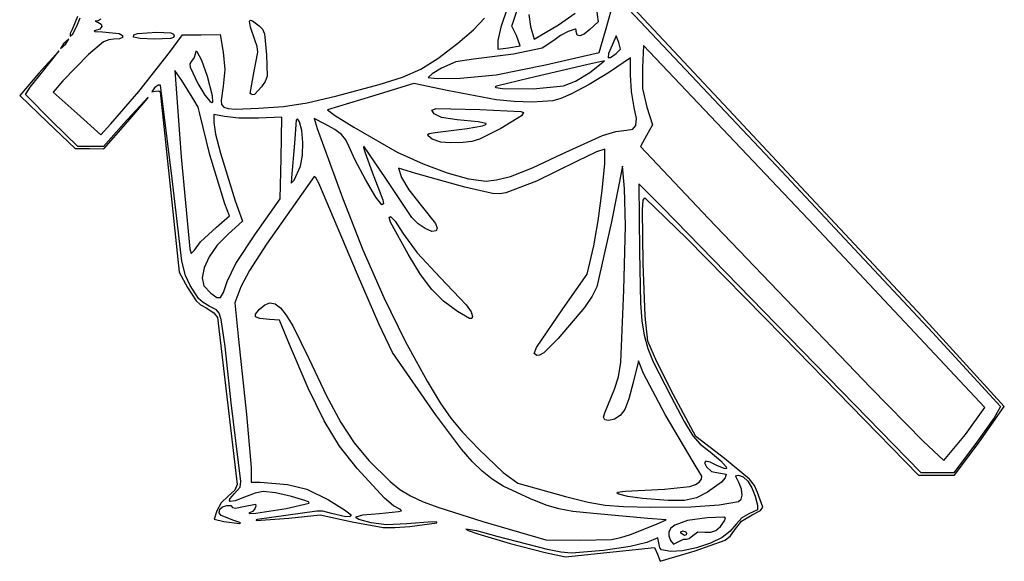
# Model space of a CAD drawing. Extents: x 31 to 151, y 34 to 157.
# Drawn here: x 31 to 151, y 34 to 99 of the extents above; entities that cross this region are included whole.
import ezdxf

# ---------------------------------------------------------------- set-up
doc = ezdxf.new("R2010")
doc.units = 0

msp = doc.modelspace()

# ---------------------------------------------------------------- linework, layer by layer
at = {"layer": 'Layer 1'}
for p, q in [((116.604203, 89.138822), (81.835577, 126.253014)), ((87.553921, 119.200049), (122.965886, 81.72895)), ((90.376807, 100.872392), (89.56592, 98.491217)), ((90.92053, 98.623611), (91.799608, 101.292313)), ((101.138019, 100.927431), (101.382943, 99.163237)), ((102.249992, 98.075578), (102.962532, 100.656805)), ((38.271794, 99.797111), (37.647852, 98.241347)), ((38.19332, 98.621583), (38.617553, 99.64977)), ((40.749926, 99.27161), (40.410989, 99.224345)), ((40.410989, 99.224345), (40.756981, 99.109804)), ((41.10394, 99.468189), (40.749926, 99.27161)), ((40.756981, 99.109804), (41.15903, 98.884774)), ((59.130853, 99.251824), (59.246991, 99.353686)), ((59.233549, 98.505126), (59.130853, 99.251824)), ((59.246991, 99.353686), (59.478133, 99.285226)), ((59.478133, 99.285226), (60.295463, 98.669348)), ((86.251532, 98.188888), (87.5744, 99.617077)), ((92.950858, 100.052545), (93.155191, 98.598338)), ((96.567382, 98.809991), (98.595358, 100.203416)), ((101.382943, 99.163237), (100.370016, 98.227755)), ((37.647852, 98.241347), (37.399688, 97.732059)), ((37.713096, 97.719302), (38.19332, 98.621583)), ((40.474759, 98.095379), (40.299636, 98.046392)), ((40.299636, 98.046392), (40.396541, 97.999924)), ((40.396541, 97.999924), (41.298343, 97.935522)), ((40.990971, 98.280699), (40.474759, 98.095379)), ((41.228044, 98.576118), (40.990971, 98.280699)), ((41.15903, 98.884774), (41.228044, 98.576118)), ((41.298343, 97.935522), (43.344454, 97.721931)), ((45.564143, 97.751104), (47.906175, 97.893237)), ((47.906175, 97.893237), (49.580273, 97.808415)), ((59.766152, 96.981114), (59.233549, 98.505126)), ((60.295463, 98.669348), (60.697233, 98.246326)), ((60.697233, 98.246326), (60.939418, 97.68646)), ((84.382511, 96.583966), (86.251532, 98.188888)), ((89.56592, 98.491217), (89.228648, 96.890024)), ((91.477581, 97.497714), (90.92053, 98.623611)), ((93.155191, 98.598338), (93.624287, 97.04657)), ((93.624287, 97.04657), (96.567382, 98.809991)), ((97.729585, 97.978536), (96.800506, 97.487622)), ((98.577661, 98.25791), (97.729585, 97.978536)), ((98.704461, 98.183288), (98.577661, 98.25791)), ((98.717362, 97.964605), (98.704461, 98.183288)), ((98.805003, 97.537855), (98.717362, 97.964605)), ((100.370016, 98.227755), (99.670524, 97.67567)), ((101.507346, 95.433272), (102.249992, 98.075578)), ((37.246131, 97.04657), (36.594203, 96.482126)), ((36.876426, 96.482126), (37.246131, 97.04657)), ((37.399688, 97.732059), (37.399217, 97.417481)), ((37.399217, 97.417481), (37.713096, 97.719302)), ((41.44722, 96.728791), (39.610374, 95.202812)), ((42.055389, 96.985021), (41.44722, 96.728791)), ((42.696336, 97.04657), (42.055389, 96.985021)), ((43.380827, 97.108253), (42.696336, 97.04657)), ((43.344454, 97.721931), (43.74226, 97.48488)), ((43.741926, 97.267339), (43.380827, 97.108253)), ((43.74226, 97.48488), (43.741926, 97.267339)), ((45.079147, 97.299221), (45.100886, 97.566271)), ((45.889206, 97.120787), (45.079147, 97.299221)), ((45.079147, 97.299221), (45.079147, 97.299221)), ((45.100886, 97.566271), (45.564143, 97.751104)), ((47.617527, 97.04657), (45.889206, 97.120787)), ((49.532165, 97.129664), (47.617527, 97.04657)), ((49.435314, 95.440238), (50.987537, 97.575618)), ((49.898856, 97.259113), (49.532165, 97.129664)), ((49.580273, 97.808415), (49.907876, 97.678749)), ((49.999759, 97.469904), (49.898856, 97.259113)), ((49.907876, 97.678749), (49.999759, 97.469904)), ((50.987537, 97.575618), (53.277149, 97.593317)), ((53.277149, 97.593317), (55.566762, 97.611015)), ((55.566762, 97.611015), (55.910655, 95.479235)), ((60.046111, 96.175118), (59.766152, 96.981114)), ((60.939418, 97.68646), (61.198407, 95.175894)), ((89.228648, 96.890024), (89.228648, 95.844275)), ((91.915581, 96.252764), (91.477581, 97.497714)), ((96.001981, 96.897162), (94.583668, 95.966709)), ((96.800506, 97.487622), (96.001981, 96.897162)), ((99.135789, 97.443623), (98.805003, 97.537855)), ((99.670524, 97.67567), (99.135789, 97.443623)), ((103.556946, 97.469904), (103.045949, 96.341015)), ((103.886745, 96.63581), (103.556946, 97.469904)), ((36.073252, 95.635459), (33.604982, 92.924255)), ((34.051073, 93.091768), (36.073252, 95.635459)), ((36.594203, 96.482126), (36.224498, 95.917681)), ((36.224498, 95.917681), (36.876426, 96.482126)), ((36.876426, 96.482126), (36.876426, 96.482126)), ((52.601271, 95.583717), (52.539759, 95.232285)), ((52.769396, 95.537127), (52.601271, 95.583717)), ((53.327022, 94.485849), (52.769396, 95.537127)), ((55.910655, 95.479235), (56.112934, 93.381569)), ((59.676829, 93.178266), (60.129768, 95.495107)), ((60.129768, 95.495107), (60.046111, 96.175118)), ((81.954732, 94.717878), (84.382511, 96.583966)), ((89.228648, 95.844275), (90.51259, 95.988993)), ((90.51259, 95.988993), (91.915581, 96.252764)), ((94.583668, 95.966709), (91.104314, 95.253593)), ((103.045949, 96.341015), (102.629046, 95.319168)), ((103.566485, 95.301531), (104.054794, 95.856837)), ((104.054794, 95.856837), (103.886745, 96.63581)), ((106.867537, 96.289427), (106.726426, 93.634111)), ((127.540314, 74.475854), (106.867537, 96.289427)), ((39.610374, 95.202812), (36.483459, 92.002841)), ((45.708372, 90.730713), (49.435314, 95.440238)), ((52.096882, 94.386233), (51.892669, 94.082952)), ((52.409664, 94.817446), (52.096882, 94.386233)), ((52.539759, 95.232285), (52.409664, 94.817446)), ((54.015706, 92.550388), (53.327022, 94.485849)), ((61.198407, 95.175894), (61.24443, 92.559411)), ((79.861403, 93.423139), (81.954732, 94.717878)), ((84.139107, 94.303751), (82.388109, 93.559819)), ((86.265314, 94.637699), (84.139107, 94.303751)), ((91.104314, 95.253593), (86.265314, 94.637699)), ((95.000166, 93.939002), (101.507346, 95.433272)), ((102.118439, 94.410852), (99.942929, 93.954058)), ((100.345471, 93.005992), (102.118439, 94.410852)), ((102.629046, 95.319168), (102.565418, 94.828102)), ((102.565418, 94.828102), (102.87219, 94.833622)), ((105.297097, 94.791101), (102.7257, 93.062098)), ((102.87219, 94.833622), (103.566485, 95.301531)), ((103.566485, 95.301531), (103.566485, 95.301531)), ((105.265037, 92.743836), (105.297097, 94.791101)), ((32.554179, 91.234194), (34.051073, 93.091768)), ((50.925318, 92.03854), (50.073738, 93.263514)), ((50.073738, 93.263514), (50.834469, 82.814046)), ((51.892669, 94.082952), (51.918759, 93.654166)), ((51.918759, 93.654166), (52.872993, 91.68524)), ((56.112934, 93.381569), (55.922443, 91.378512)), ((59.211168, 90.492055), (59.676829, 93.178266)), ((77.641045, 92.457983), (79.861403, 93.423139)), ((82.388109, 93.559819), (81.243402, 92.857971)), ((89.015755, 92.745129), (95.000166, 93.939002)), ((99.942929, 93.954058), (93.038648, 92.344638)), ((95.000166, 93.939002), (95.000166, 93.939002)), ((102.7257, 93.062098), (100.295184, 91.560969)), ((106.726426, 93.634111), (106.732099, 91.069497)), ((33.604982, 92.924255), (31.272644, 90.213053)), ((36.483459, 92.002841), (35.347975, 90.646628)), ((52.382053, 89.724518), (50.925318, 92.03854)), ((54.638519, 90.202681), (54.015706, 92.550388)), ((61.031791, 91.930375), (60.590136, 91.295339)), ((61.24443, 92.559411), (61.031791, 91.930375)), ((74.832182, 91.580648), (77.641045, 92.457983)), ((81.243402, 92.857971), (80.765331, 92.417093)), ((80.765331, 92.417093), (81.859217, 92.282665)), ((81.859217, 92.282665), (84.642537, 92.333933)), ((84.642537, 92.333933), (89.015755, 92.745129)), ((93.038648, 92.344638), (89.045067, 91.376454)), ((97.182184, 91.412667), (98.638865, 91.950509)), ((98.638865, 91.950509), (100.345471, 93.005992)), ((105.385943, 90.735227), (105.265037, 92.743836)), ((31.985805, 90.340101), (32.554179, 91.234194)), ((42.321706, 86.807974), (45.708372, 90.730713)), ((45.708372, 90.730713), (45.708372, 90.730713)), ((47.624667, 91.146201), (47.276638, 90.692585)), ((47.276638, 90.692585), (47.716003, 90.749114)), ((48.036117, 91.47155), (47.624667, 91.146201)), ((47.716003, 90.749114), (48.132462, 90.786313)), ((48.324505, 91.47935), (48.036117, 91.47155)), ((48.132462, 90.786313), (48.304631, 90.65893)), ((49.745999, 80.131818), (48.324505, 91.47935)), ((52.872993, 91.68524), (53.712814, 90.28168)), ((55.922443, 91.378512), (55.6756, 89.646448)), ((60.590136, 91.295339), (59.705864, 90.35593)), ((69.682309, 90.175752), (74.832182, 91.580648)), ((79.030799, 91.687904), (73.899169, 90.126967)), ((83.071391, 90.824589), (79.030799, 91.687904)), ((89.008621, 89.713847), (83.071391, 90.824589)), ((89.045067, 91.376454), (88.881381, 91.277063)), ((88.881381, 91.277063), (88.976512, 91.205691)), ((88.976512, 91.205691), (89.793092, 91.088916)), ((89.793092, 91.088916), (93.471116, 91.038125)), ((93.471116, 91.038125), (97.182184, 91.412667)), ((97.182184, 91.412667), (97.182184, 91.412667)), ((100.295184, 91.560969), (98.062505, 90.379832)), ((105.723586, 88.78139), (105.385943, 90.735227)), ((106.732099, 91.069497), (107.266986, 88.831903)), ((31.272644, 90.213053), (34.638979, 87.011462)), ((35.207818, 87.098237), (31.985805, 90.340101)), ((35.347975, 90.646628), (38.228865, 88.053003)), ((46.823447, 90.031401), (43.891567, 86.856401)), ((46.307631, 89.32775), (46.780602, 89.918431)), ((46.780602, 89.918431), (46.823447, 90.031401)), ((48.304631, 90.65893), (49.457503, 79.635502)), ((52.893013, 88.82613), (52.382053, 89.724518)), ((53.712814, 90.28168), (54.340222, 89.522048)), ((54.340222, 89.522048), (54.549328, 89.404652)), ((54.675397, 89.473373), (54.638519, 90.202681)), ((54.638519, 90.202681), (54.638519, 90.202681)), ((55.6756, 89.646448), (55.7402, 89.134301)), ((59.425891, 90.298913), (59.211168, 90.492055)), ((59.211168, 90.492055), (59.211168, 90.492055)), ((59.705864, 90.35593), (59.425891, 90.298913)), ((66.096826, 89.337365), (69.682309, 90.175752)), ((73.899169, 90.126967), (68.556451, 88.502411)), ((91.172619, 89.499829), (89.008621, 89.713847)), ((93.37579, 89.435805), (91.172619, 89.499829)), ((95.890532, 89.579955), (93.37579, 89.435805)), ((96.860066, 89.865841), (95.890532, 89.579955)), ((98.062505, 90.379832), (96.860066, 89.865841)), ((44.390623, 87.098237), (46.307631, 89.32775)), ((53.107409, 88.031185), (52.893013, 88.82613)), ((54.549328, 89.404652), (54.675397, 89.473373)), ((55.7402, 89.134301), (56.006, 88.810558)), ((56.006, 88.810558), (56.529889, 88.639578)), ((56.529889, 88.639578), (57.368758, 88.585721)), ((57.368758, 88.585721), (60.218989, 88.686818)), ((60.218989, 88.686818), (63.225722, 88.897162)), ((63.225722, 88.897162), (66.096826, 89.337365)), ((68.556451, 88.502411), (69.404364, 87.841302)), ((81.195432, 88.454204), (81.73208, 88.645599)), ((81.47814, 88.003741), (81.195432, 88.454204)), ((81.73208, 88.645599), (87.035654, 88.554046)), ((87.035654, 88.554046), (91.980314, 88.312063)), ((91.980314, 88.312063), (92.330861, 88.171834)), ((105.992853, 87.441108), (105.723586, 88.78139)), ((107.266986, 88.831903), (107.948657, 86.685016)), ((140.61267, 63.466601), (116.604203, 89.138822)), ((38.336988, 84.064348), (35.207818, 87.098237)), ((38.228865, 88.053003), (41.109759, 85.459375)), ((41.475793, 83.782126), (44.390623, 87.098237)), ((44.390623, 87.098237), (44.390623, 87.098237)), ((54.317031, 83.047979), (53.107409, 88.031185)), ((56.082221, 87.673036), (54.797537, 87.947032)), ((54.797537, 87.947032), (54.797537, 86.965025)), ((57.82313, 87.507885), (56.082221, 87.673036)), ((60.204694, 87.495583), (57.82313, 87.507885)), ((63.042484, 87.592126), (60.204694, 87.495583)), ((62.935587, 82.653237), (63.042484, 87.592126)), ((64.781535, 87.228076), (64.558029, 84.466289)), ((64.928874, 87.401962), (64.781535, 87.228076)), ((65.163367, 87.040968), (64.928874, 87.401962)), ((68.290581, 86.772631), (66.961571, 87.446093)), ((66.961571, 87.446093), (67.336743, 86.249109)), ((69.404364, 87.841302), (71.741092, 86.37908)), ((82.363543, 87.567578), (81.47814, 88.003741)), ((84.293591, 87.301538), (82.363543, 87.567578)), ((86.811933, 87.055105), (84.293591, 87.301538)), ((92.06399, 87.790192), (89.581426, 86.218387)), ((92.330861, 88.171834), (92.06399, 87.790192)), ((105.948134, 86.600298), (105.992853, 87.441108)), ((34.638979, 87.011462), (38.005314, 83.809868)), ((41.109759, 85.459375), (42.321706, 86.807974)), ((43.891567, 86.856401), (41.441689, 84.064348)), ((54.797537, 86.965025), (55.01392, 85.564696)), ((65.467032, 85.996192), (65.163367, 87.040968)), ((65.597813, 84.54551), (65.467032, 85.996192)), ((67.336743, 86.249109), (70.397604, 77.855459)), ((69.444444, 86.12736), (68.290581, 86.772631)), ((70.250785, 85.513915), (69.444444, 86.12736)), ((71.741092, 86.37908), (77.016616, 83.387607)), ((81.626563, 85.757681), (85.507119, 86.233652)), ((85.507119, 86.233652), (87.359031, 86.573667)), ((87.813858, 86.829983), (86.811933, 87.055105)), ((89.581426, 86.218387), (86.996651, 84.926436)), ((87.359031, 86.573667), (87.764809, 86.709006)), ((87.764809, 86.709006), (87.813858, 86.829983)), ((103.521542, 85.874961), (104.78687, 86.036554)), ((104.78687, 86.036554), (105.556962, 86.163826)), ((105.556962, 86.163826), (105.948134, 86.600298)), ((107.948657, 86.685016), (107.219231, 85.379927)), ((55.01392, 85.564696), (55.590941, 83.256758)), ((70.788906, 84.857387), (70.250785, 85.513915)), ((71.138107, 84.082867), (70.788906, 84.857387)), ((80.743851, 85.505649), (80.873617, 85.637736)), ((80.769473, 85.34135), (80.743851, 85.505649)), ((81.259625, 84.9637), (80.769473, 85.34135)), ((80.873617, 85.637736), (81.626563, 85.757681)), ((82.289568, 84.599963), (81.259625, 84.9637)), ((86.996651, 84.926436), (86.040077, 84.657719)), ((96.986767, 83.149547), (101.881287, 85.370108)), ((101.881287, 85.370108), (103.521542, 85.874961)), ((107.219231, 85.379927), (106.489802, 84.074841)), ((38.005314, 83.809868), (39.740552, 83.795997)), ((39.889337, 84.064348), (38.336988, 84.064348)), ((39.740552, 83.795997), (41.475793, 83.782126)), ((41.441689, 84.064348), (39.889337, 84.064348)), ((64.558029, 84.466289), (64.225599, 80.254348)), ((65.547463, 82.9965), (65.597813, 84.54551)), ((71.902942, 82.416922), (71.138107, 84.082867)), ((72.978024, 84.083308), (72.941029, 83.932407)), ((72.941029, 83.932407), (73.121177, 83.288428)), ((75.621998, 80.176714), (72.978024, 84.083308)), ((83.443793, 84.486879), (82.289568, 84.599963)), ((82.289568, 84.599963), (82.289568, 84.599963)), ((84.995314, 84.525302), (83.443793, 84.486879)), ((86.040077, 84.657719), (84.995314, 84.525302)), ((102.171901, 83.732395), (101.146381, 83.418876)), ((102.176245, 82.017602), (102.171901, 83.732395)), ((106.489802, 84.074841), (114.704122, 75.391261)), ((50.834469, 82.814046), (51.869893, 71.646912)), ((56.138928, 77.102253), (54.317031, 83.047979)), ((55.590941, 83.256758), (57.394128, 77.496204)), ((62.828689, 77.714348), (62.935587, 82.653237)), ((65.307735, 81.656738), (65.547463, 82.9965)), ((73.185003, 80.0475), (71.902942, 82.416922)), ((73.121177, 83.288428), (73.998912, 80.93452)), ((77.016616, 83.387607), (80.149513, 81.951769)), ((93.406485, 81.473186), (96.986767, 83.149547)), ((101.146381, 83.418876), (98.824203, 82.270634)), ((64.526676, 79.963405), (65.307735, 81.656738)), ((65.307735, 81.656738), (65.307735, 81.656738)), ((79.278666, 80.770349), (77.154413, 81.444925)), ((77.154413, 81.444925), (77.552812, 80.285192)), ((80.149513, 81.951769), (83.079918, 80.855296)), ((90.747452, 80.427531), (93.406485, 81.473186)), ((98.824203, 82.270634), (93.903623, 79.84744)), ((101.869045, 78.743334), (102.176245, 82.017602)), ((104.320188, 81.665459), (102.96643, 74.950326)), ((104.572565, 78.984348), (104.320188, 81.665459)), ((122.965886, 81.72895), (141.874937, 61.541279)), ((50.932383, 70.187987), (49.745999, 80.131818)), ((66.660595, 80.022045), (61.171787, 72.246882)), ((64.225599, 80.254348), (64.166639, 79.605561)), ((64.166639, 79.605561), (64.526676, 79.963405)), ((66.95975, 80.420967), (66.660595, 80.022045)), ((67.163847, 80.252652), (66.95975, 80.420967)), ((67.519608, 79.600112), (67.163847, 80.252652)), ((74.44492, 77.927243), (73.185003, 80.0475)), ((73.998912, 80.93452), (75.278365, 77.604356)), ((78.782737, 75.45657), (75.621998, 80.176714)), ((77.552812, 80.285192), (78.408491, 78.814028)), ((85.202703, 79.113397), (79.278666, 80.770349)), ((83.079918, 80.855296), (85.671296, 80.142915)), ((85.671296, 80.142915), (87.78711, 79.859353)), ((87.78711, 79.859353), (89.051617, 80.014565)), ((89.051617, 80.014565), (90.747452, 80.427531)), ((90.747452, 80.427531), (90.747452, 80.427531)), ((49.457503, 79.635502), (50.61217, 68.856654)), ((72.189018, 68.562116), (67.519608, 79.600112)), ((78.408491, 78.814028), (79.921041, 76.895508)), ((88.556306, 78.351093), (85.202703, 79.113397)), ((93.903623, 79.84744), (90.1739, 78.445038)), ((101.379284, 75.039031), (101.869045, 78.743334)), ((104.671318, 74.468164), (104.572565, 78.984348)), ((109.148589, 76.654742), (106.303092, 79.546244)), ((106.303092, 79.546244), (106.379261, 71.29252)), ((59.841105, 73.4799), (62.828689, 77.714348)), ((70.397604, 77.855459), (72.867783, 71.562907)), ((75.143326, 77.008792), (74.44492, 77.927243)), ((75.278365, 77.604356), (75.345475, 77.10945)), ((89.432515, 78.311146), (88.556306, 78.351093)), ((90.1739, 78.445038), (89.432515, 78.311146)), ((106.742618, 76.400844), (106.837319, 77.558505)), ((106.837319, 77.558505), (107.034674, 77.853969)), ((107.034674, 77.853969), (112.123194, 72.92064)), ((56.701459, 75.643492), (56.138928, 77.102253)), ((57.394128, 77.496204), (58.266079, 75.020283)), ((75.345475, 77.10945), (75.143326, 77.008792)), ((79.921041, 76.895508), (81.666683, 74.721086)), ((106.817056, 69.882681), (106.742618, 76.400844)), ((124.525151, 60.922126), (109.148589, 76.654742)), ((55.114498, 74.287727), (56.701459, 75.643492)), ((76.023757, 75.479104), (76.203627, 75.597681)), ((76.217461, 74.900389), (76.023757, 75.479104)), ((76.203627, 75.597681), (76.768803, 74.996636)), ((79.540471, 74.707357), (78.782737, 75.45657)), ((114.704122, 75.391261), (134.391653, 54.828622)), ((53.197695, 72.500933), (55.114498, 74.287727)), ((58.266079, 75.020283), (56.518426, 73.438749)), ((78.354995, 71.02466), (76.217461, 74.900389)), ((76.768803, 74.996636), (77.706612, 73.55157)), ((80.424149, 74.109539), (79.540471, 74.707357)), ((81.222885, 73.77943), (80.424149, 74.109539)), ((81.666683, 74.721086), (81.869526, 74.180056)), ((81.869526, 74.180056), (81.725793, 73.833344)), ((100.835945, 72.034132), (101.379284, 75.039031)), ((102.96643, 74.950326), (101.19997, 67.065477)), ((104.494525, 66.660567), (104.671318, 74.468164)), ((148.213092, 52.445914), (127.540314, 74.475854)), ((56.518426, 73.438749), (55.218032, 72.090219)), ((57.467286, 69.897299), (59.841105, 73.4799)), ((77.706612, 73.55157), (79.435365, 71.190481)), ((81.725793, 73.833344), (81.222885, 73.77943)), ((112.123194, 72.92064), (123.799374, 61.061747)), ((51.869893, 71.646912), (52.057076, 71.108675)), ((52.444585, 71.505801), (53.197695, 72.500933)), ((53.197695, 72.500933), (53.197695, 72.500933)), ((55.218032, 72.090219), (54.23152, 70.706599)), ((61.171787, 72.246882), (59.138287, 69.044245)), ((100.044236, 68.611696), (100.835945, 72.034132)), ((52.057076, 71.108675), (52.444585, 71.505801)), ((54.23152, 70.706599), (53.605461, 69.366547)), ((72.867783, 71.562907), (75.391947, 65.784006)), ((79.851397, 68.552227), (78.354995, 71.02466)), ((79.435365, 71.190481), (82.221409, 68.195763)), ((106.379261, 71.29252), (106.493821, 65.096398)), ((51.349616, 68.425886), (50.932383, 70.187987)), ((53.605461, 69.366547), (53.386426, 68.148722)), ((56.392521, 67.694344), (57.467286, 69.897299)), ((107.048916, 63.514651), (106.817056, 69.882681)), ((50.61217, 68.856654), (51.604031, 66.988755)), ((51.916736, 67.213567), (51.349616, 68.425886)), ((53.386426, 68.148722), (53.594732, 67.195043)), ((59.138287, 69.044245), (58.075576, 67.049043)), ((74.771968, 62.591659), (72.189018, 68.562116)), ((81.20038, 66.736908), (79.851397, 68.552227)), ((82.221409, 68.195763), (85.362324, 64.897662)), ((97.078662, 64.414132), (100.044236, 68.611696)), ((51.604031, 66.988755), (52.645794, 65.362616)), ((52.945005, 65.632998), (51.916736, 67.213567)), ((53.594732, 67.195043), (54.431613, 66.310575)), ((55.963526, 66.358365), (56.392521, 67.694344)), ((56.392521, 67.694344), (56.392521, 67.694344)), ((58.075576, 67.049043), (57.35657, 65.138822)), ((101.19997, 67.065477), (100.655411, 65.922511)), ((53.502883, 65.154342), (52.945005, 65.632998)), ((54.431613, 66.310575), (55.147366, 65.782418)), ((55.147366, 65.782418), (55.603239, 65.759702)), ((55.603239, 65.759702), (55.963526, 66.358365)), ((75.391947, 65.784006), (77.984793, 60.48694)), ((82.620529, 65.323869), (81.20038, 66.736908)), ((100.655411, 65.922511), (99.726642, 64.543692)), ((104.099594, 57.94575), (104.494525, 66.660567)), ((52.645794, 65.362616), (53.177891, 64.894534)), ((53.177891, 64.894534), (53.847774, 64.512639)), ((54.229214, 64.73409), (53.502883, 65.154342)), ((53.847774, 64.512639), (54.783469, 63.914016)), ((55.139543, 64.262611), (54.229214, 64.73409)), ((57.35657, 65.138822), (57.781515, 60.702139)), ((60.30886, 64.317132), (60.959314, 64.869772)), ((60.959314, 64.869772), (61.584222, 65.106306)), ((61.584222, 65.106306), (62.210818, 64.999856)), ((62.210818, 64.999856), (62.866333, 64.523544)), ((62.866333, 64.523544), (63.578002, 63.650493)), ((84.330427, 64.058278), (82.620529, 65.323869)), ((85.362324, 64.897662), (85.960461, 64.050902)), ((99.726642, 64.543692), (96.507712, 60.799723)), ((106.493821, 65.096398), (106.648444, 62.964427)), ((54.783469, 63.914016), (55.221161, 63.330497)), ((55.431711, 63.86299), (55.139543, 64.262611)), ((55.221161, 63.330497), (57.611755, 43.142126)), ((55.670276, 63.11391), (55.431711, 63.86299)), ((59.82746, 63.411783), (59.835504, 63.74903)), ((60.363568, 63.227525), (59.82746, 63.411783)), ((59.835504, 63.74903), (60.30886, 64.317132)), ((63.578002, 63.650493), (64.373055, 62.353824)), ((85.757335, 63.238005), (84.330427, 64.058278)), ((84.330427, 64.058278), (84.330427, 64.058278)), ((86.042683, 63.236324), (85.757335, 63.238005)), ((85.960461, 64.050902), (86.124203, 63.480679)), ((86.124203, 63.480679), (86.042683, 63.236324)), ((93.877267, 59.716436), (97.078662, 64.414132)), ((107.388894, 60.472176), (107.048916, 63.514651)), ((150.579551, 52.591764), (140.61267, 63.466601)), ((56.151784, 59.846753), (55.670276, 63.11391)), ((61.522672, 63.118393), (60.363568, 63.227525)), ((62.744477, 63.038792), (61.522672, 63.118393)), ((63.954872, 60.075459), (62.744477, 63.038792)), ((64.373055, 62.353824), (66.322248, 58.382126)), ((76.444455, 59.107671), (74.771968, 62.591659)), ((106.648444, 62.964427), (106.92667, 61.204873)), ((106.92667, 61.204873), (107.372529, 59.614005)), ((123.799374, 61.061747), (140.166767, 44.271015)), ((138.777619, 46.317126), (124.525151, 60.922126)), ((141.874937, 61.541279), (150.135325, 52.575943)), ((56.91444, 53.019904), (56.151784, 59.846753)), ((57.781515, 60.702139), (58.7585, 51.608792)), ((66.215142, 54.773782), (63.954872, 60.075459)), ((77.984793, 60.48694), (80.661022, 55.639894)), ((93.629235, 59.004992), (93.877267, 59.716436)), ((96.507712, 60.799723), (94.769683, 59.090881)), ((108.461044, 57.972352), (107.388894, 60.472176)), ((81.663983, 51.594975), (76.444455, 59.107671)), ((93.92957, 58.749424), (93.629235, 59.004992)), ((94.267943, 58.773529), (93.92957, 58.749424)), ((94.769683, 59.090881), (94.267943, 58.773529)), ((107.372529, 59.614005), (108.03005, 57.988091)), ((66.322248, 58.382126), (68.442076, 53.867529)), ((103.81416, 56.178605), (104.099594, 57.94575)), ((106.250012, 58.095789), (105.61121, 55.487291)), ((106.865095, 56.582409), (106.250012, 58.095789)), ((108.03005, 57.988091), (110.156199, 53.816199)), ((110.488089, 53.981065), (108.461044, 57.972352)), ((103.326748, 54.666123), (103.81416, 56.178605)), ((109.46555, 51.587302), (106.865095, 56.582409)), ((80.661022, 55.639894), (82.240684, 53.017429)), ((105.61121, 55.487291), (105.074568, 53.483728)), ((68.150518, 50.846711), (66.215142, 54.773782)), ((68.442076, 53.867529), (70.170495, 50.628514)), ((102.185848, 51.787185), (103.326748, 54.666123)), ((110.156199, 53.816199), (111.794352, 50.766933)), ((113.195137, 48.927681), (110.488089, 53.981065)), ((134.391653, 54.828622), (140.727585, 48.394437)), ((58.052631, 43.485957), (56.91444, 53.019904)), ((82.240684, 53.017429), (83.515455, 51.15966)), ((105.074568, 53.483728), (104.588601, 52.215716)), ((147.538149, 48.262738), (150.579551, 52.591764)), ((150.135325, 52.575943), (149.353066, 51.192448)), ((58.7585, 51.608792), (59.311814, 45.188237)), ((84.82176, 47.407575), (81.663983, 51.594975)), ((102.016466, 51.262172), (102.185848, 51.787185)), ((104.045477, 51.472507), (103.337366, 51.043357)), ((104.588601, 52.215716), (104.045477, 51.472507)), ((112.884469, 45.878733), (109.46555, 51.587302)), ((145.882174, 49.190162), (148.213092, 52.445914)), ((70.039273, 47.785739), (68.150518, 50.846711)), ((70.170495, 50.628514), (71.792922, 48.180688)), ((83.515455, 51.15966), (84.933447, 49.477493)), ((102.185148, 50.941736), (102.016466, 51.262172)), ((102.642058, 50.858068), (102.185148, 50.941736)), ((103.337366, 51.043357), (102.642058, 50.858068)), ((111.794352, 50.766933), (112.845929, 49.036342)), ((149.353066, 51.192448), (147.349035, 48.381206)), ((84.933447, 49.477493), (86.942775, 47.381835)), ((112.845929, 49.036342), (113.74351, 48.013306)), ((116.688444, 46.259197), (113.195137, 48.927681)), ((143.2435, 46.048188), (145.882174, 49.190162)), ((145.882174, 49.190162), (145.882174, 49.190162)), ((72.159681, 45.082361), (70.039273, 47.785739)), ((71.792922, 48.180688), (73.594776, 46.039656)), ((113.74351, 48.013306), (114.919675, 47.086709)), ((140.727585, 48.394437), (143.2435, 46.048188)), ((147.349035, 48.381206), (144.474954, 44.553237)), ((144.529175, 44.271015), (147.538149, 48.262738)), ((86.10491, 45.923198), (84.82176, 47.407575)), ((86.942775, 47.381835), (89.875467, 44.570221)), ((114.919675, 47.086709), (116.234913, 46.006598)), ((73.594776, 46.039656), (76.148088, 43.475282)), ((87.31145, 44.738205), (86.10491, 45.923198)), ((113.927196, 44.131712), (112.884469, 45.878733)), ((114.400575, 45.958973), (114.26636, 45.766614)), ((114.26636, 45.766614), (114.51349, 45.258792)), ((114.920942, 45.836383), (114.400575, 45.958973)), ((115.832272, 45.399356), (114.920942, 45.836383)), ((116.766885, 45.023003), (115.832272, 45.399356)), ((116.234913, 46.006598), (116.875874, 45.272056)), ((119.711235, 43.786725), (116.688444, 46.259197)), ((140.499019, 44.553237), (138.777619, 46.317126)), ((59.311814, 45.188237), (59.313092, 43.424348)), ((75.49229, 41.460494), (72.159681, 45.082361)), ((88.531793, 43.772472), (87.31145, 44.738205)), ((89.875467, 44.570221), (91.627537, 43.290487)), ((114.51349, 45.258792), (115.08536, 44.710045)), ((115.08536, 44.710045), (115.931106, 44.553237)), ((115.931106, 44.553237), (116.886426, 44.393572)), ((116.886426, 44.393572), (116.743364, 43.938377)), ((116.919853, 45.078099), (116.766885, 45.023003)), ((116.875874, 45.272056), (116.919853, 45.078099)), ((118.039918, 44.088004), (118.112681, 44.230279)), ((118.112681, 44.230279), (118.368092, 44.261625)), ((118.368092, 44.261625), (118.935664, 44.060913)), ((140.166767, 44.271015), (142.34797, 44.271015)), ((142.486987, 44.553237), (140.499019, 44.553237)), ((142.34797, 44.271015), (144.529175, 44.271015)), ((144.474954, 44.553237), (142.486987, 44.553237)), ((57.611755, 43.142126), (57.347724, 42.430808)), ((57.96853, 42.805913), (58.052631, 43.485957)), ((59.313092, 43.424348), (60.42156, 43.424348)), ((60.42156, 43.424348), (63.737671, 43.11766)), ((63.737671, 43.11766), (66.046261, 42.578873)), ((76.148088, 43.475282), (77.335488, 42.54082)), ((89.85635, 42.945875), (88.531793, 43.772472)), ((91.627537, 43.290487), (97.413092, 41.658235)), ((112.463092, 42.900882), (113.177447, 43.110246)), ((113.177447, 43.110246), (113.603385, 43.402544)), ((113.603385, 43.402544), (113.902912, 43.754232)), ((113.902912, 43.754232), (113.927196, 44.131712)), ((116.316039, 43.418259), (114.619758, 42.194088)), ((116.743364, 43.938377), (116.316039, 43.418259)), ((118.459154, 43.291548), (118.039918, 44.088004)), ((118.745866, 42.579804), (118.459154, 43.291548)), ((118.935664, 44.060913), (119.494931, 43.530032)), ((119.494931, 43.530032), (119.995993, 42.731544)), ((120.31627, 43.012255), (119.711235, 43.786725)), ((120.687059, 42.166975), (120.31627, 43.012255)), ((57.347724, 42.430808), (56.541803, 41.707029)), ((56.742115, 41.386041), (57.318523, 42.037409)), ((57.318523, 42.037409), (57.96853, 42.805913)), ((59.797078, 42.084391), (58.509572, 41.587431)), ((60.773443, 42.292702), (59.797078, 42.084391)), ((62.256208, 42.106837), (60.773443, 42.292702)), ((64.208929, 41.676177), (62.256208, 42.106837)), ((66.046261, 42.578873), (68.696981, 41.253444)), ((77.335488, 42.54082), (78.630525, 41.74887)), ((93.179759, 41.389591), (89.85635, 42.945875)), ((103.660753, 42.093628), (103.695593, 42.199613)), ((103.878093, 41.965471), (103.660753, 42.093628)), ((103.695593, 42.199613), (104.62387, 42.303692)), ((104.967251, 41.684023), (103.878093, 41.965471)), ((104.62387, 42.303692), (109.392951, 42.579169)), ((109.392951, 42.579169), (112.463092, 42.900882)), ((114.619758, 42.194088), (113.279759, 41.521235)), ((118.710771, 41.360413), (118.811932, 41.819813)), ((118.811932, 41.819813), (118.745866, 42.579804)), ((119.995993, 42.731544), (120.38895, 41.728009)), ((121.328389, 40.387792), (120.687059, 42.166975)), ((55.677251, 40.90144), (55.171114, 39.953873)), ((56.541803, 41.707029), (55.677251, 40.90144)), ((55.842956, 40.436414), (56.360482, 40.592212)), ((56.360482, 40.592212), (56.842605, 40.568155)), ((56.686388, 41.189811), (56.742115, 41.386041)), ((56.778215, 41.082691), (56.686388, 41.189811)), ((57.382231, 41.144206), (56.778215, 41.082691)), ((56.842605, 40.568155), (57.055314, 40.333402)), ((58.509572, 41.587431), (57.382231, 41.144206)), ((58.382702, 40.464164), (59.828678, 40.74506)), ((59.828678, 40.74506), (59.891244, 40.490019)), ((63.575237, 40.241495), (66.341204, 40.885152)), ((65.835847, 41.201892), (64.208929, 41.676177)), ((66.278456, 41.011256), (65.835847, 41.201892)), ((66.341204, 40.885152), (66.278456, 41.011256)), ((68.696981, 41.253444), (70.640346, 40.07928)), ((76.563929, 40.549064), (75.49229, 41.460494)), ((78.630525, 41.74887), (80.158559, 41.032453)), ((80.158559, 41.032453), (82.044944, 40.324592)), ((95.082555, 40.62743), (93.179759, 41.389591)), ((96.589944, 40.16917), (95.082555, 40.62743)), ((97.413092, 41.658235), (100.164826, 40.996998)), ((100.164826, 40.996998), (102.202278, 40.639288)), ((102.202278, 40.639288), (104.420414, 40.475414)), ((106.758949, 41.438028), (104.967251, 41.684023)), ((109.829944, 41.189428), (106.758949, 41.438028)), ((111.84335, 41.201756), (109.829944, 41.189428)), ((113.279759, 41.521235), (111.84335, 41.201756)), ((112.589719, 40.415433), (116.039759, 40.659852)), ((116.039759, 40.659852), (118.378117, 41.082197)), ((118.378117, 41.082197), (118.710771, 41.360413)), ((120.38895, 41.728009), (120.657291, 40.617662)), ((120.657291, 40.617662), (120.675211, 40.060242)), ((55.171114, 39.953873), (54.856959, 38.930258)), ((55.460034, 39.710084), (55.524036, 40.131599)), ((55.680733, 39.376879), (55.460034, 39.710084)), ((55.524036, 40.131599), (55.842956, 40.436414)), ((57.230462, 38.772993), (55.680733, 39.376879)), ((57.055314, 40.333402), (57.438163, 40.257406)), ((57.438163, 40.257406), (58.382702, 40.464164)), ((59.118683, 39.681026), (59.020426, 39.644096)), ((59.020426, 39.644096), (59.130749, 39.630932)), ((59.470933, 39.86012), (59.118683, 39.681026)), ((59.130749, 39.630932), (59.877537, 39.676499)), ((59.750224, 40.162411), (59.470933, 39.86012)), ((59.891244, 40.490019), (59.750224, 40.162411)), ((59.877537, 39.676499), (63.575237, 40.241495)), ((67.268519, 39.913456), (60.060109, 38.908792)), ((63.881962, 39.045227), (67.69422, 39.467897)), ((67.992212, 39.893882), (67.268519, 39.913456)), ((67.69422, 39.467897), (71.557255, 38.623559)), ((69.047707, 39.629585), (67.992212, 39.893882)), ((70.790676, 39.210213), (69.047707, 39.629585)), ((70.640346, 40.07928), (71.448648, 39.443462)), ((71.448648, 39.443462), (71.276938, 39.243582)), ((72.030577, 39.215261), (72.855607, 39.445621)), ((72.855607, 39.445621), (74.869091, 39.629057)), ((74.869091, 39.629057), (77.192388, 39.845476)), ((77.400119, 40.083737), (76.563929, 40.549064)), ((77.192388, 39.845476), (77.538429, 39.957876)), ((77.538429, 39.957876), (77.400119, 40.083737)), ((82.044944, 40.324592), (87.394203, 38.66662)), ((98.297241, 39.875582), (96.589944, 40.16917)), ((100.799759, 39.607434), (98.297241, 39.875582)), ((107.400485, 39.01731), (100.799759, 39.607434)), ((104.420414, 40.475414), (107.714203, 40.395683)), ((107.714203, 40.395683), (112.589719, 40.415433)), ((118.744421, 38.706915), (120.028389, 39.43556)), ((119.617837, 39.591361), (118.79274, 39.092399)), ((120.675211, 40.060242), (119.617837, 39.591361)), ((120.028389, 39.43556), (121.042159, 39.967522)), ((121.042159, 39.967522), (121.328389, 40.387792)), ((54.856959, 38.930258), (56.026691, 38.667526)), ((56.026691, 38.667526), (57.896447, 38.406132)), ((57.958019, 38.517829), (57.230462, 38.772993)), ((57.230462, 38.772993), (57.230462, 38.772993)), ((57.896447, 38.406132), (58.016175, 38.443198)), ((58.016175, 38.443198), (57.958019, 38.517829)), ((60.060109, 38.908792), (59.906769, 38.866751)), ((59.906769, 38.866751), (59.926581, 38.765672)), ((59.926581, 38.765672), (63.881962, 39.045227)), ((71.276938, 39.243582), (70.790676, 39.210213)), ((71.557255, 38.623559), (75.315285, 37.94036)), ((72.055546, 39.073484), (72.030577, 39.215261)), ((72.367806, 38.909173), (72.055546, 39.073484)), ((73.841099, 38.498551), (72.367806, 38.909173)), ((75.710014, 38.258413), (73.841099, 38.498551)), ((78.18536, 38.363443), (75.710014, 38.258413)), ((81.306295, 38.603205), (78.18536, 38.363443)), ((78.553931, 38.054209), (81.836257, 38.477884)), ((81.806559, 38.583403), (81.306295, 38.603205)), ((81.836257, 38.477884), (81.806559, 38.583403)), ((87.394203, 38.66662), (95.014203, 36.428584)), ((105.290857, 37.084728), (108.451184, 38.326989)), ((109.62677, 38.853313), (107.400485, 39.01731)), ((108.451184, 38.326989), (109.62677, 38.853313)), ((110.647197, 38.208842), (110.188966, 37.831898)), ((112.201696, 38.783916), (110.647197, 38.208842)), ((114.591727, 39.111236), (112.201696, 38.783916)), ((116.581714, 39.180042), (114.591727, 39.111236)), ((116.181352, 38.022026), (116.663978, 38.73826)), ((116.776049, 39.03832), (116.581714, 39.180042)), ((116.663978, 38.73826), (116.776049, 39.03832)), ((118.068567, 38.321361), (117.302075, 37.452411)), ((117.876597, 37.617414), (118.744421, 38.706915)), ((118.79274, 39.092399), (118.068567, 38.321361)), ((75.315285, 37.94036), (76.721309, 37.920294)), ((76.721309, 37.920294), (78.553931, 38.054209)), ((86.651992, 37.499295), (85.347643, 37.726089)), ((85.347643, 37.726089), (85.619046, 37.543496)), ((85.619046, 37.543496), (86.778771, 37.14592)), ((89.14121, 36.829467), (86.651992, 37.499295)), ((86.778771, 37.14592), (90.693276, 36.001749)), ((104.10161, 36.698946), (105.290857, 37.084728)), ((105.290857, 37.084728), (105.290857, 37.084728)), ((109.94645, 37.397216), (109.921925, 36.906196)), ((110.188966, 37.831898), (109.94645, 37.397216)), ((111.383092, 37.215459), (111.389152, 37.414779)), ((111.823082, 36.933237), (111.383092, 37.215459)), ((111.383092, 37.215459), (111.383092, 37.215459)), ((111.389152, 37.414779), (111.648658, 37.497681)), ((111.648658, 37.497681), (111.959401, 37.414779)), ((112.010638, 37.01614), (111.823082, 36.933237)), ((111.959401, 37.414779), (112.088648, 37.215459)), ((112.088648, 37.215459), (112.010638, 37.01614)), ((112.818178, 36.959726), (113.429507, 37.382068)), ((113.429507, 37.382068), (114.295335, 37.358303)), ((114.295335, 37.358303), (115.004505, 37.336403)), ((115.004505, 37.336403), (115.630686, 37.556192)), ((115.630686, 37.556192), (116.181352, 38.022026)), ((117.302075, 37.452411), (116.375234, 36.718048)), ((117.397817, 36.893252), (117.876597, 37.617414)), ((95.22156, 35.259668), (89.14121, 36.829467)), ((90.693276, 36.001749), (94.951326, 34.885441)), ((95.014203, 36.428584), (99.160161, 36.398688)), ((99.160161, 36.398688), (102.962789, 36.487274)), ((102.962789, 36.487274), (104.10161, 36.698946)), ((107.256191, 36.114965), (105.251808, 35.602116)), ((108.578001, 36.651015), (107.256191, 36.114965)), ((108.753791, 35.874904), (108.578001, 36.651015)), ((108.838976, 35.451847), (108.753791, 35.874904)), ((109.921925, 36.906196), (110.11767, 36.360238)), ((110.11767, 36.360238), (110.490515, 35.918986)), ((110.490515, 35.918986), (111.129056, 36.220197)), ((111.129056, 36.220197), (111.688189, 36.498087)), ((111.688189, 36.498087), (112.058902, 36.528288)), ((112.058902, 36.528288), (112.379508, 36.594722)), ((112.058902, 36.528288), (112.058902, 36.528288)), ((112.379508, 36.594722), (112.818178, 36.959726)), ((113.10445, 35.112424), (116.735803, 36.388133)), ((114.972528, 36.039239), (113.272944, 35.474302)), ((116.375234, 36.718048), (114.972528, 36.039239)), ((116.735803, 36.388133), (117.397817, 36.893252)), ((94.951326, 34.885441), (97.413092, 34.38886)), ((96.856096, 34.937557), (95.22156, 35.259668)), ((98.142242, 34.815673), (96.856096, 34.937557)), ((97.413092, 34.38886), (103.198648, 34.957681)), ((101.994894, 35.127054), (98.142242, 34.815673)), ((105.251808, 35.602116), (101.994894, 35.127054)), ((103.198648, 34.957681), (108.185667, 35.518175)), ((108.185667, 35.518175), (108.56087, 34.675459)), ((108.56087, 34.675459), (108.897448, 33.828792)), ((109.037994, 35.20725), (108.838976, 35.451847)), ((108.897448, 33.828792), (113.10445, 35.112424)), ((110.173276, 35.013197), (109.037994, 35.20725)), ((111.574015, 35.105025), (110.173276, 35.013197)), ((113.272944, 35.474302), (111.574015, 35.105025)), ((113.10445, 35.112424), (113.10445, 35.112424))]:
    msp.add_line(p, q, dxfattribs=at)

doc.saveas('drawing.dxf')
